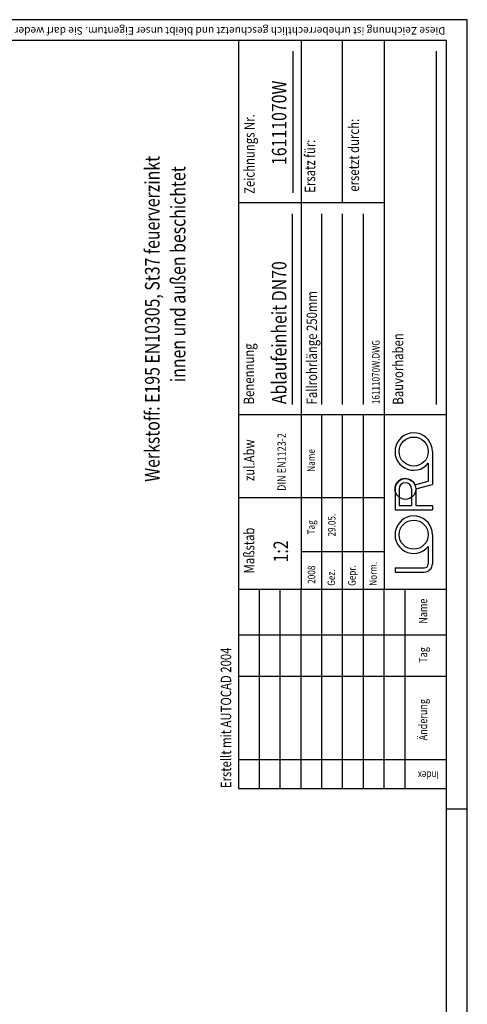
# Model space of a CAD drawing. Extents: x 0 to 594, y 0 to 840.
import ezdxf
from ezdxf.enums import TextEntityAlignment as Align

# ---------------------------------------------------------------- set-up
doc = ezdxf.new("R2010")
doc.units = 0
doc.header["$LTSCALE"] = 20
doc.header["$MEASUREMENT"] = 0
for name, color, linetype in [('BEM', 7, 'Continuous'), ('HILF', 2, 'Continuous'), ('STEMPEL', 3, 'Continuous'), ('TEXT', 7, 'Continuous'), ('VOLL', 1, 'Continuous')]:
    doc.layers.add(name, color=color, linetype=linetype)
doc.styles.add('GREEKS', font='SIMPLEX.shx', dxfattribs={"width": 0.8})

# ---------------------------------------------------------------- blocks, each defined once
blk = doc.blocks.new('LOGO')
for p, q in [((2.599730896781125, -4.77159925848153), (2.599730896781153, -11.77159925848133)), ((3.599730896781125, -4.771599258481473), (2.599730896781125, -4.771599258481473)), ((3.599730896781125, -4.77159925848153), (3.599730896781153, -11.77159925848133)), ((17.59973089678113, -4.771599258481473), (17.59973089678115, -13.77159925848147)), ((22.59973089678115, -4.771599258481473), (17.59973089678115, -4.771599258481473)), ((22.59973089678115, -5.771599258481473), (18.59973089678115, -5.771599258481473)), ((18.59973089678115, -5.771599258481473), (18.59973089678115, -8.771599258481473)), ((22.59973089678115, -8.771599258481473), (18.59973089678115, -8.771599258481473)), ((22.59973089678115, -9.771599258481473), (18.59973089678113, -9.771599258481473)), ((18.59973089678115, -9.771599258481473), (18.59973089678115, -13.77159925848144)), ((22.59973089678115, -9.771599258481473), (23.67152766650563, -13.77159925848147)), ((23.56565672307022, -9.51278021337896), (24.4388546544846, -12.77159925848144)), ((8.77130377203477, -12.77159925848136), (4.599730896781153, -12.77159925848133)), ((11.59973089678115, -13.77159925848144), (4.599730896781153, -13.77159925848147)), ((18.59973089678115, -13.77159925848144), (17.59973089678115, -13.77159925848144)), ((31.59973089678115, -13.77159925848147), (23.6715276665056, -13.77159925848144)), ((28.77130377203494, -12.77159925848147), (24.43885465448463, -12.77159925848144))]:
    blk.add_line(p, q)
for centre in [(11.59973089678113, -9.271599258481501), (31.59973089678115, -9.271599258481473)]:
    blk.add_circle(centre, 3.5)
for centre, radius, start, end in [((11.59973089678113, -9.271599258481501), 4.5, 270, 231.0575587310159), ((22.59973089678115, -7.271599258481473), 2.5, 270, 270.0000000000007), ((22.59973089678115, -7.271599258481473), 2.5, 293.1161887722295, 90), ((22.59973089678115, -7.271599258481473), 1.5, 270, 90), ((31.59973089678115, -9.271599258481473), 4.5, 270, 231.0575587310182), ((4.599730896781153, -11.77159925848133), 2, 179.9999999999992, 270), ((4.599730896781153, -11.77159925848133), 1, 180, 270)]:
    blk.add_arc(centre, radius, start, end)

msp = doc.modelspace()

# ---------------------------------------------------------------- linework, layer by layer
at = {"layer": 'BEM'}
msp.add_line((594, 460.0000000000001), (584, 460.0000000000001), dxfattribs=at)
at = {"layer": 'HILF'}
for p, q in [((594, 840.0000000000001), (0, 840.0000000000001)), ((594, 0), (594, 840.0000000000001)), ((510.2201636304418, 756.7238616296994), (510.2201636304418, 824.8588839326729)), ((579.106017419717, 654.7736801096947), (579.106017419717, 824.8588839326729)), ((509.9624175243587, 654.7736801096947), (509.9624175243587, 746.629784251481)), ((524, 654.7736801096947), (524, 746.629784251481)), ((534, 654.7736801096947), (534, 746.629784251481)), ((544, 654.7736801096947), (544, 746.629784251481)), ((524, 566.0000000000001), (524, 649.9999999999999)), ((534, 566.0000000000001), (534, 649.9999999999999)), ((544, 566.0000000000001), (544, 649.9999999999999)), ((494, 470), (494, 566.0000000000001)), ((504, 470), (504, 566.0000000000001)), ((514, 470), (514, 566.0000000000001)), ((524, 470), (524, 566.0000000000001)), ((534, 470), (534, 566.0000000000001)), ((544, 470), (544, 566.0000000000001)), ((554, 470), (554, 566.0000000000001))]:
    msp.add_line(p, q, dxfattribs=at)
at = {"layer": 'STEMPEL'}
for p, q in [((584, 830.0000000000001), (10, 830.0000000000001)), ((484, 830.0000000000001), (484, 470)), ((514, 830.0000000000001), (514, 566.0000000000001)), ((554, 830.0000000000001), (554, 565.9999999999999)), ((584, 40), (584, 830.0000000000001)), ((484.0000000000003, 752.0000000000001), (554, 752.0000000000001)), ((484, 649.9999999999999), (584, 649.9999999999999)), ((484.0000000000001, 566.0000000000001), (584.0000000000001, 565.9999999999999)), ((564, 565.9999999999999), (564, 469.9999999999999)), ((484, 470), (584, 469.9999999999999))]:
    msp.add_line(p, q, dxfattribs=at)
at = {"layer": 'VOLL'}
for p, q in [((534, 752.0000000000001), (534, 830.0000000000001)), ((484.0000000000001, 610.0000000000001), (554, 609.9999999999999)), ((514, 584.0000000000001), (554, 584.0000000000001)), ((484.0000000000001, 544.0000000000001), (584.0000000000001, 543.9999999999999)), ((484, 524.0000000000001), (584, 523.9999999999999)), ((484, 484), (584, 483.9999999999999))]:
    msp.add_line(p, q, dxfattribs=at)

# ---------------------------------------------------------------- block references
at = {"layer": 'STEMPEL', "xscale": 2, "yscale": 2, "zscale": 2, "rotation": 90}
msp.add_blockref('LOGO', (549.6760802813285, 568.970527654653), dxfattribs=at)

# ---------------------------------------------------------------- texts
at = {"layer": 'BEM', "style": 'GREEKS'}
msp.add_text('Diese Zeichnung ist urheberrechtlich geschuetzt und bleibt unser Eigentum. Sie darf weder ganz noch teilweise vervielfaeltigt und nicht an Dritte weitegegeben werden.', height=3.6, rotation=180, dxfattribs=at).set_placement((583.4462193823216, 836.4132055378062))
at = {"layer": 'BEM', "style": 'GREEKS', "width": 0.8}
for s, height, rotation, p in [('Zeichnungs Nr.', 5, 90, (491.6867965462864, 756.1787549576342)), ('ersetzt durch:', 5, 90, (541.925838221214, 757.2400861497007)), ('Ersatz für:', 5, 90, (520.8188176290004, 756.7238616296994)), ('Fallrohrlänge 250mm', 5, 90, (521.703488726959, 654.8629872542571)), ('Bauvorhaben', 5, 90, (563.1543942980694, 654.7422383911359)), ('Benennung', 5, 90, (491.4510671988221, 654.8779403809009)), ('16111070W.DWG', 3.6, 90, (551.8049542698645, 654.9713400534564)), ('DIN EN1123-2', 4, 90, (506.666025137118, 613.2876982981649)), ('zul.Abw', 5, 90, (491.5815831565181, 617.9646614905597)), ('Name', 3.6, 90, (520.6903890808478, 622.4626584226295)), ('Tag', 3.6, 90, (520.6811949877008, 592.331167315365)), ('Maßstab', 5, 90, (491.5379104912912, 573.5163572150376)), ('Norm.', 3.6, 90, (550.470536103502, 567.6006777387303)), ('2008', 3.6, 90, (520.8541631609585, 568.5426010951829)), ('Gez.', 3.6, 90, (530.3700963038204, 567.5836127167614)), ('Gepr.', 3.6, 90, (540.3107370857163, 567.5515086571671)), ('Erstellt mit AUTOCAD 2004', 5, 90, (480.4045780774093, 470.2031266103855)), ('Index', 3.6, 180, (580.3453415397281, 478.2664110704575))]:
    msp.add_text(s, height=height, rotation=rotation, dxfattribs=at).set_placement(p)
msp.add_text('29.05.', height=3.6, rotation=90, dxfattribs=at).set_placement((530.5944676464051, 596.7586599106179), align=Align.CENTER)
for s, p in [('Name', (573.2177306844271, 555.3564946616308)), ('Tag', (573.2177306844271, 534.2876341446832)), ('Änderung', (573.2177306844271, 503.152539856752))]:
    msp.add_text(s, height=4, rotation=90, dxfattribs=at).set_placement(p, align=Align.MIDDLE)
at = {"layer": 'TEXT', "color": 1, "style": 'GREEKS', "width": 0.8}
msp.add_text('16111070W', height=7, rotation=90, dxfattribs=at).set_placement((506.9813625823642, 790.3711061509031), align=Align.CENTER)
for s, p in [('Werkstoff: E195 EN10305, St37 feuerverzinkt', (445.9473217175687, 617.5924529085349)), ('innen und außen beschichtet', (458.3799333560508, 665.5421703459327)), ('Ablaufeinheit DN70', (507.0058791601468, 654.979117340995)), ('1:2', (507.7758949562678, 578.8064310364449))]:
    msp.add_text(s, height=7, rotation=90, dxfattribs=at).set_placement(p)

doc.saveas('drawing.dxf')
